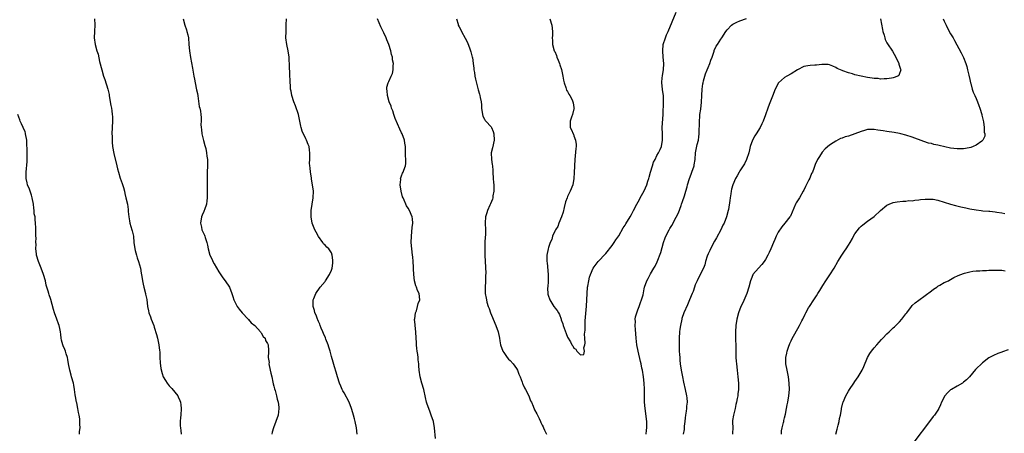
# Model space of a CAD drawing. Units: inches. Extents: x 2523000 to 2526000, y 1554000 to 1557000.
# Drawn here: x 2524961 to 2525270, y 1556193 to 1556323 of the extents above; entities that cross this region are included whole.
import ezdxf

# ---------------------------------------------------------------- set-up
doc = ezdxf.new("R2010")
doc.units = ezdxf.units.IN
doc.header["$MEASUREMENT"] = 0
doc.layers.add('LD25231554_10ft', color=9, linetype='Continuous')

msp = doc.modelspace()

# ---------------------------------------------------------------- linework, layer by layer
at = {"layer": 'LD25231554_10ft'}
for points, elevation in [([(2524984.76, 1556323), (2524984.87, 1556321.13), (2524984.75, 1556319), (2524984.66, 1556317), (2524984.93, 1556315), (2524985.52, 1556313), (2524985.88, 1556311.88), (2524986.38, 1556309.62), (2524987.03, 1556307.03), (2524987.64, 1556305), (2524987.99, 1556303.99), (2524988.91, 1556301), (2524989.35, 1556299.35), (2524989.39, 1556299), (2524989.7, 1556297), (2524989.86, 1556295.86), (2524990.05, 1556295), (2524990.16, 1556294.16), (2524990.35, 1556293), (2524990.39, 1556292.39), (2524990.42, 1556291), (2524990.23, 1556287), (2524990.26, 1556286.26), (2524990.27, 1556285), (2524990.34, 1556284.34), (2524990.45, 1556283), (2524990.81, 1556280.81), (2524991.72, 1556277), (2524992.02, 1556276.02), (2524992.25, 1556275), (2524992.86, 1556273.14), (2524993.46, 1556271.46), (2524993.85, 1556270.15), (2524994.16, 1556269), (2524994.29, 1556268.29), (2524994.64, 1556267), (2524995.06, 1556265), (2524995.29, 1556263.29), (2524995.32, 1556263), (2524995.33, 1556262.67), (2524995.49, 1556261), (2524995.76, 1556259.76), (2524995.88, 1556259), (2524996.5, 1556257), (2524996.61, 1556256.61), (2524996.95, 1556255), (2524997.13, 1556253), (2524997.39, 1556251), (2524997.54, 1556250.46), (2524997.91, 1556249), (2524998.18, 1556248.18), (2524998.6, 1556247), (2524999.19, 1556245), (2524999.43, 1556243.43), (2524999.63, 1556242.37), (2524999.78, 1556241), (2524999.97, 1556239.97), (2525000.21, 1556239), (2525000.75, 1556237), (2525000.79, 1556236.79), (2525001.12, 1556235.12), (2525001.4, 1556233), (2525001.65, 1556231.65), (2525001.82, 1556231), (2525002.32, 1556229.68), (2525002.54, 1556229), (2525003.36, 1556227), (2525003.5, 1556226.5), (2525004.24, 1556224.24), (2525004.48, 1556223), (2525004.9, 1556221), (2525005.16, 1556219.16), (2525005.2, 1556218.8), (2525005.29, 1556217), (2525005.34, 1556215.34), (2525005.55, 1556213.55), (2525005.94, 1556211.94), (2525006.33, 1556211), (2525007, 1556209.78), (2525007.5, 1556209), (2525008.14, 1556208.14), (2525009, 1556207.3), (2525010.83, 1556205), (2525011, 1556204.71), (2525011.54, 1556203.54), (2525011.76, 1556203), (2525011.83, 1556202.16), (2525011.97, 1556201), (2525011.79, 1556199), (2525011.75, 1556198.25), (2525011.64, 1556197), (2525011.65, 1556195.65), (2525011.7, 1556195), (2525011.85, 1556194.15), (2525011.97, 1556193)], 7000), ([(2525012.52, 1556323), (2525013.05, 1556321), (2525013.57, 1556319.57), (2525013.75, 1556319), (2525013.99, 1556317.99), (2525014.2, 1556317), (2525014.36, 1556315), (2525014.55, 1556313), (2525014.89, 1556310.89), (2525015.52, 1556307.52), (2525015.94, 1556305), (2525016.1, 1556304.1), (2525016.31, 1556303), (2525016.78, 1556300.78), (2525017, 1556299.59), (2525017.12, 1556298.88), (2525017.55, 1556295.55), (2525017.74, 1556295), (2525017.96, 1556294.04), (2525018.09, 1556293), (2525018.14, 1556292.14), (2525018.15, 1556291), (2525018.08, 1556289.92), (2525018.17, 1556289), (2525018.32, 1556288.32), (2525018.43, 1556287), (2525018.93, 1556284.93), (2525019.37, 1556283.37), (2525019.61, 1556282.39), (2525019.91, 1556281), (2525020, 1556280), (2525020.17, 1556279), (2525020.19, 1556277.81), (2525020.16, 1556277), (2525020.07, 1556275), (2525020.09, 1556271), (2525020.03, 1556267), (2525019.98, 1556266.02), (2525019.87, 1556265), (2525019.24, 1556263.24), (2525019.17, 1556263), (2525019, 1556262.67), (2525018.5, 1556261.5), (2525018.31, 1556261), (2525017.95, 1556259), (2525018.25, 1556257.75), (2525018.41, 1556257), (2525019, 1556255.75), (2525019.25, 1556255.25), (2525019.35, 1556255), (2525019.49, 1556254.51), (2525019.99, 1556253), (2525020.17, 1556252.17), (2525020.35, 1556251), (2525020.91, 1556249), (2525021.63, 1556247.63), (2525021.89, 1556247), (2525022.31, 1556246.31), (2525023, 1556245.03), (2525023.76, 1556243.76), (2525025, 1556241.89), (2525025.75, 1556241), (2525027.11, 1556239), (2525027.83, 1556237), (2525028.08, 1556236.08), (2525028.43, 1556235), (2525029.49, 1556233), (2525030.12, 1556232.12), (2525031.05, 1556231), (2525032.88, 1556229), (2525032.92, 1556228.92), (2525033, 1556228.86), (2525033.84, 1556227.84), (2525035, 1556227.01), (2525036.81, 1556225), (2525036.87, 1556224.87), (2525037, 1556224.76), (2525037.61, 1556223.61), (2525038.19, 1556223), (2525038.37, 1556222.37), (2525039, 1556221.38), (2525039.16, 1556221), (2525039.24, 1556219.24), (2525039.28, 1556219), (2525039.25, 1556218.75), (2525039.2, 1556217), (2525039.46, 1556215.46), (2525039.44, 1556215), (2525039.51, 1556214.49), (2525040.06, 1556212.06), (2525040.28, 1556211), (2525040.68, 1556209.32), (2525040.78, 1556208.78), (2525041, 1556207.99), (2525041.19, 1556207.19), (2525041.35, 1556206.65), (2525041.78, 1556205), (2525042, 1556204), (2525042.29, 1556203), (2525042.5, 1556201.5), (2525042.55, 1556201), (2525042.28, 1556199), (2525041.59, 1556197), (2525040.83, 1556195), (2525040.41, 1556193.59), (2525040.31, 1556193)], 6990), ([(2525067.04, 1556193), (2525066.85, 1556195), (2525066.42, 1556197), (2525066.23, 1556197.77), (2525065.9, 1556199), (2525065.67, 1556199.67), (2525065.33, 1556201), (2525064.57, 1556203), (2525063, 1556205.93), (2525062.61, 1556206.61), (2525062.36, 1556207), (2525061.99, 1556207.99), (2525061.52, 1556209), (2525060.87, 1556211), (2525060.46, 1556212.46), (2525059.94, 1556214.06), (2525059.52, 1556215.52), (2525059, 1556217.26), (2525058.56, 1556219), (2525058.19, 1556220.19), (2525057.95, 1556221), (2525057.27, 1556222.73), (2525057.13, 1556223.13), (2525056.56, 1556224.56), (2525056.33, 1556225), (2525055.81, 1556226.19), (2525055.52, 1556227), (2525055.4, 1556227.4), (2525055, 1556228.25), (2525054.79, 1556228.79), (2525054.67, 1556229), (2525054.23, 1556230.23), (2525053.83, 1556231), (2525053.7, 1556231.7), (2525053.25, 1556233), (2525053.23, 1556234.77), (2525053.26, 1556235), (2525053.48, 1556235.48), (2525054.08, 1556237), (2525055.49, 1556239), (2525057, 1556240.81), (2525057.13, 1556241), (2525058.42, 1556243), (2525059, 1556244.29), (2525059.22, 1556245), (2525059.43, 1556246.57), (2525059.46, 1556247), (2525059.43, 1556247.43), (2525059.27, 1556249), (2525059, 1556249.71), (2525058.16, 1556251), (2525057.57, 1556251.57), (2525057, 1556252.15), (2525056.56, 1556252.56), (2525056.27, 1556253), (2525054.9, 1556254.9), (2525054.2, 1556256.2), (2525053.84, 1556257), (2525053.01, 1556259), (2525052.63, 1556261), (2525052.61, 1556261.39), (2525052.64, 1556263), (2525052.97, 1556265.03), (2525053.31, 1556267), (2525053.37, 1556269), (2525053.12, 1556271), (2525052.77, 1556272.77), (2525052.73, 1556273.27), (2525052.46, 1556275), (2525052.35, 1556276.35), (2525052.25, 1556277), (2525052.17, 1556277.83), (2525052.2, 1556279), (2525052.28, 1556280.28), (2525052.24, 1556281), (2525052.11, 1556281.89), (2525052.02, 1556283), (2525051.7, 1556283.7), (2525051.22, 1556285), (2525051, 1556285.38), (2525049.81, 1556287.81), (2525049.51, 1556289), (2525049.39, 1556289.39), (2525049.12, 1556291), (2525048.67, 1556293), (2525047.73, 1556295.73), (2525047.18, 1556297), (2525046.56, 1556299), (2525046.38, 1556300.38), (2525046.21, 1556301), (2525046.18, 1556302.18), (2525046.04, 1556303), (2525046.04, 1556304.04), (2525045.97, 1556305), (2525045.96, 1556306.04), (2525045.86, 1556307.86), (2525045.88, 1556309), (2525045.81, 1556309.81), (2525045.77, 1556311), (2525045.45, 1556313), (2525045.01, 1556315), (2525044.76, 1556317), (2525044.77, 1556319), (2525044.87, 1556320.88), (2525044.86, 1556321.14), (2525044.91, 1556323)], 6980), ([(2525091.61, 1556191.61), (2525091.29, 1556195), (2525090.94, 1556197), (2525090.27, 1556199), (2525089.93, 1556199.93), (2525089.47, 1556201), (2525089, 1556202.41), (2525088.82, 1556203), (2525088.52, 1556204.52), (2525087.94, 1556207), (2525087.32, 1556209), (2525086.79, 1556211), (2525086.53, 1556213), (2525086.43, 1556214.43), (2525086.4, 1556215), (2525086.22, 1556216.22), (2525086.16, 1556217), (2525086.03, 1556217.97), (2525085.87, 1556219), (2525085.8, 1556219.81), (2525085.67, 1556221), (2525085.65, 1556221.65), (2525085.56, 1556223), (2525085.41, 1556225), (2525085.19, 1556227), (2525085.2, 1556227.2), (2525085.08, 1556229), (2525085.12, 1556229.12), (2525085.33, 1556231), (2525085.62, 1556231.62), (2525086.01, 1556233), (2525086.15, 1556233.85), (2525086.67, 1556235), (2525086.47, 1556237), (2525085.99, 1556237.99), (2525085.68, 1556239), (2525085.46, 1556239.46), (2525085.01, 1556241), (2525084.78, 1556243), (2525084.72, 1556244.72), (2525084.74, 1556245.26), (2525084.65, 1556247), (2525084.47, 1556248.47), (2525084.42, 1556249), (2525084.17, 1556251), (2525084.03, 1556253), (2525084.05, 1556255), (2525084.32, 1556257.68), (2525084.48, 1556259), (2525084.36, 1556260.36), (2525084.27, 1556261), (2525083.43, 1556263), (2525083, 1556263.76), (2525082.51, 1556264.51), (2525082.29, 1556265), (2525081.81, 1556266.19), (2525081.43, 1556267), (2525081.31, 1556267.31), (2525080.86, 1556269), (2525080.55, 1556271), (2525080.7, 1556272.7), (2525080.69, 1556273), (2525080.73, 1556273.27), (2525081, 1556273.9), (2525081.29, 1556274.71), (2525081.44, 1556275), (2525081.65, 1556275.65), (2525082.16, 1556277), (2525082.28, 1556277.72), (2525082.3, 1556279), (2525082.24, 1556280.24), (2525082.24, 1556281), (2525082.18, 1556281.82), (2525082.17, 1556283), (2525082.05, 1556284.05), (2525081.85, 1556285), (2525081.14, 1556287), (2525081, 1556287.32), (2525080.43, 1556288.43), (2525079, 1556291.77), (2525078.7, 1556292.7), (2525078.58, 1556293), (2525078.21, 1556294.21), (2525077.87, 1556295), (2525077.67, 1556295.67), (2525077.14, 1556297), (2525076.58, 1556299), (2525076.44, 1556300.44), (2525076.32, 1556301), (2525076.39, 1556301.61), (2525076.77, 1556303), (2525077, 1556303.41), (2525077.75, 1556305), (2525078.14, 1556305.86), (2525078.39, 1556307), (2525078.32, 1556308.32), (2525078.42, 1556309), (2525078.14, 1556310.14), (2525078.11, 1556311), (2525077.84, 1556311.84), (2525077.63, 1556313), (2525076.98, 1556315), (2525076.39, 1556316.39), (2525076.16, 1556317), (2525075.4, 1556318.6), (2525074.52, 1556320.52), (2525073.45, 1556323)], 6970), ([(2525098.23, 1556323), (2525098.69, 1556321.31), (2525098.76, 1556321), (2525099, 1556320.48), (2525099.53, 1556319.53), (2525099.77, 1556319), (2525100.95, 1556316.95), (2525101.62, 1556315.62), (2525102.38, 1556313.62), (2525102.59, 1556313), (2525102.66, 1556312.66), (2525103.12, 1556311), (2525103.15, 1556310.85), (2525103.45, 1556309), (2525103.59, 1556307.59), (2525103.67, 1556307), (2525103.83, 1556306.17), (2525103.96, 1556305), (2525104.09, 1556304.09), (2525105, 1556300.72), (2525105.39, 1556299.39), (2525105.53, 1556299), (2525105.6, 1556298.4), (2525105.92, 1556297), (2525106.06, 1556296.06), (2525106.04, 1556295), (2525106.34, 1556293), (2525106.49, 1556292.49), (2525107, 1556291.6), (2525107.2, 1556291.2), (2525107.33, 1556291), (2525109, 1556289.21), (2525109.13, 1556289), (2525109.68, 1556287.68), (2525109.93, 1556287), (2525110.04, 1556285), (2525109.42, 1556282.58), (2525109.08, 1556281), (2525109.17, 1556279), (2525109.38, 1556277.38), (2525109.47, 1556277), (2525109.53, 1556275.53), (2525109.61, 1556275), (2525109.69, 1556273), (2525109.81, 1556271.81), (2525109.86, 1556271), (2525109.87, 1556269), (2525109.6, 1556267.6), (2525109.54, 1556267), (2525109.47, 1556266.53), (2525108.88, 1556265.12), (2525108.66, 1556264.66), (2525107.92, 1556263), (2525107.69, 1556262.31), (2525107.3, 1556261), (2525107.18, 1556259.18), (2525107.16, 1556259), (2525107.26, 1556257), (2525107.24, 1556255.24), (2525107.19, 1556254.81), (2525107.07, 1556253), (2525107.02, 1556251), (2525107.1, 1556249), (2525107.22, 1556247), (2525107.34, 1556243.34), (2525107.32, 1556242.68), (2525107.32, 1556241), (2525107.19, 1556238.81), (2525107.21, 1556237), (2525107.52, 1556235.52), (2525107.54, 1556235), (2525107.72, 1556234.29), (2525108.13, 1556233), (2525108.38, 1556232.38), (2525108.86, 1556231), (2525109.51, 1556229.51), (2525109.7, 1556229), (2525110.51, 1556227), (2525111.21, 1556225), (2525111.65, 1556223), (2525111.76, 1556222.24), (2525112, 1556221), (2525112.69, 1556219), (2525113, 1556218.52), (2525114.1, 1556217), (2525114.52, 1556216.52), (2525115, 1556216.09), (2525115.96, 1556215), (2525117, 1556213.59), (2525117.34, 1556213), (2525117.76, 1556211.76), (2525118.1, 1556211), (2525118.77, 1556209.23), (2525118.88, 1556208.88), (2525119, 1556208.66), (2525119.52, 1556207.52), (2525119.81, 1556207), (2525120.81, 1556205), (2525121.42, 1556203.42), (2525121.64, 1556203), (2525122.2, 1556201.8), (2525122.66, 1556200.66), (2525123.35, 1556199.35), (2525123.58, 1556199), (2525124.1, 1556197.9), (2525124.51, 1556197), (2525124.65, 1556196.65), (2525125, 1556195.86), (2525125.29, 1556195.29), (2525125.4, 1556195), (2525125.76, 1556194.24), (2525126.39, 1556193)], 6960), ([(2525127.47, 1556323), (2525128.01, 1556321), (2525128.24, 1556319), (2525128.24, 1556317.75), (2525128.21, 1556317), (2525128.22, 1556316.22), (2525128.28, 1556315), (2525128.83, 1556313), (2525128.9, 1556312.9), (2525129, 1556312.71), (2525129.5, 1556311.5), (2525129.62, 1556311), (2525130.09, 1556310.09), (2525130.44, 1556309), (2525130.61, 1556308.61), (2525131.08, 1556307.08), (2525131.52, 1556305), (2525131.75, 1556303.75), (2525131.94, 1556303), (2525132.46, 1556301.54), (2525132.7, 1556300.7), (2525133, 1556300.21), (2525133.4, 1556299.4), (2525133.66, 1556299), (2525134.4, 1556297.6), (2525134.68, 1556297), (2525134.7, 1556296.7), (2525135, 1556295.21), (2525135.03, 1556295), (2525135, 1556294.8), (2525134.56, 1556293), (2525134.25, 1556292.25), (2525133.78, 1556291), (2525133.75, 1556290.25), (2525133.77, 1556289), (2525134.27, 1556288.27), (2525134.72, 1556287), (2525134.84, 1556286.84), (2525135, 1556286.38), (2525135.48, 1556285), (2525135.64, 1556283.64), (2525135.63, 1556283), (2525135.56, 1556282.44), (2525135.29, 1556279), (2525135.09, 1556274.91), (2525134.95, 1556273), (2525134.61, 1556271), (2525133.85, 1556269), (2525133, 1556267.41), (2525132.82, 1556267), (2525132.29, 1556265.71), (2525131.93, 1556263.93), (2525131.56, 1556262.44), (2525131.05, 1556261), (2525130.28, 1556259), (2525129.96, 1556258.04), (2525129.24, 1556257), (2525129, 1556256.53), (2525128.31, 1556255), (2525128.05, 1556253.95), (2525127.53, 1556253), (2525127, 1556251.47), (2525126.87, 1556251), (2525126.5, 1556249), (2525126.53, 1556248.53), (2525126.5, 1556247), (2525126.59, 1556246.59), (2525126.95, 1556243), (2525126.95, 1556241.05), (2525126.91, 1556240.91), (2525126.8, 1556239), (2525126.75, 1556238.75), (2525126.83, 1556236.83), (2525127, 1556236.2), (2525127.31, 1556235.31), (2525127.45, 1556235), (2525128.73, 1556233), (2525128.85, 1556232.85), (2525129, 1556232.59), (2525129.71, 1556231.71), (2525130.1, 1556231), (2525130.44, 1556230.44), (2525130.96, 1556228.96), (2525131, 1556228.83), (2525131.51, 1556227.51), (2525131.64, 1556227), (2525132.51, 1556224.51), (2525133, 1556223.32), (2525133.92, 1556221.92), (2525134.37, 1556221), (2525134.65, 1556220.65), (2525135, 1556219.91), (2525135.61, 1556219.61), (2525135.91, 1556219), (2525137, 1556217.8), (2525138.08, 1556217.92), (2525138.24, 1556219), (2525138.06, 1556220.06), (2525138.36, 1556221), (2525138.5, 1556221.51), (2525138.35, 1556223), (2525138.28, 1556224.28), (2525138.47, 1556225.53), (2525138.45, 1556227), (2525138.51, 1556228.51), (2525138.95, 1556233.05), (2525139.08, 1556237), (2525139.27, 1556239), (2525139.35, 1556239.35), (2525139.6, 1556241), (2525139.82, 1556242.18), (2525140.14, 1556243), (2525141.03, 1556245), (2525142.56, 1556247), (2525143, 1556247.45), (2525144.43, 1556249), (2525145, 1556249.57), (2525147, 1556252.09), (2525147.62, 1556253), (2525148.15, 1556253.85), (2525149, 1556255.07), (2525150.44, 1556257.56), (2525151, 1556258.4), (2525151.21, 1556258.79), (2525152.55, 1556261), (2525153, 1556261.79), (2525153.65, 1556263), (2525154.66, 1556265), (2525155.51, 1556266.49), (2525155.76, 1556267), (2525157, 1556269.14), (2525157.82, 1556271), (2525158.16, 1556272.16), (2525158.47, 1556273), (2525158.6, 1556273.4), (2525159.02, 1556275), (2525159.58, 1556277), (2525159.92, 1556278.08), (2525160.38, 1556279), (2525161, 1556280.18), (2525161.51, 1556281), (2525161.96, 1556282.04), (2525162.45, 1556283), (2525162.76, 1556285), (2525162.7, 1556287), (2525162.67, 1556289), (2525162.9, 1556293), (2525163.06, 1556297), (2525163.01, 1556299.01), (2525162.76, 1556300.76), (2525162.7, 1556301), (2525162.48, 1556303), (2525162.65, 1556304.65), (2525162.71, 1556305), (2525162.78, 1556305.22), (2525163.08, 1556307), (2525163.15, 1556309), (2525162.94, 1556311), (2525162.79, 1556313), (2525162.97, 1556315), (2525163.62, 1556317), (2525164.02, 1556317.98), (2525164.48, 1556319), (2525167, 1556325.03)], 6950), ([(2525157.66, 1556193), (2525157.72, 1556194.28), (2525157.81, 1556195), (2525157.82, 1556195.82), (2525157.77, 1556197), (2525157.28, 1556201), (2525157.13, 1556203), (2525157.08, 1556205), (2525157.06, 1556207.06), (2525156.98, 1556208.98), (2525156.77, 1556211), (2525156.44, 1556213), (2525156.3, 1556213.7), (2525156, 1556215), (2525155.79, 1556215.79), (2525155.08, 1556219), (2525154.73, 1556221), (2525154.47, 1556223), (2525154.37, 1556224.37), (2525154.23, 1556225.77), (2525154.18, 1556227), (2525154.24, 1556228.24), (2525154.21, 1556229), (2525154.31, 1556229.69), (2525154.64, 1556231), (2525155, 1556231.93), (2525155.44, 1556233), (2525155.83, 1556234.17), (2525156.2, 1556235), (2525156.65, 1556236.65), (2525156.75, 1556237.25), (2525157, 1556238.49), (2525157.12, 1556239), (2525157.81, 1556241), (2525158.25, 1556241.75), (2525158.88, 1556243), (2525159, 1556243.19), (2525160.03, 1556245), (2525160.4, 1556245.61), (2525161.04, 1556246.96), (2525162.17, 1556249.82), (2525163.06, 1556253), (2525163.59, 1556254.41), (2525163.78, 1556255), (2525164.79, 1556257), (2525165, 1556257.36), (2525165.68, 1556258.32), (2525167, 1556260.87), (2525167.7, 1556262.3), (2525168.53, 1556264.53), (2525168.73, 1556265), (2525169, 1556265.78), (2525169.58, 1556267.58), (2525169.99, 1556269), (2525170.45, 1556270.45), (2525170.59, 1556271), (2525171.23, 1556273), (2525171.68, 1556274.32), (2525171.95, 1556275), (2525172.62, 1556277), (2525172.7, 1556277.3), (2525172.92, 1556279), (2525173.11, 1556281), (2525173.63, 1556283.63), (2525173.96, 1556285), (2525174.08, 1556286.08), (2525174.22, 1556287), (2525174.27, 1556291), (2525174.44, 1556292.44), (2525174.47, 1556293), (2525174.75, 1556294.75), (2525174.94, 1556296.94), (2525175.01, 1556299.01), (2525175.15, 1556301), (2525175.41, 1556302.59), (2525175.45, 1556303), (2525175.6, 1556303.6), (2525175.97, 1556305), (2525176.24, 1556305.76), (2525176.69, 1556307), (2525177, 1556307.79), (2525177.53, 1556309), (2525177.91, 1556310.09), (2525178.26, 1556311), (2525178.91, 1556312.91), (2525178.94, 1556313.06), (2525179.56, 1556314.44), (2525179.97, 1556315), (2525181, 1556316.63), (2525181.28, 1556317), (2525182.57, 1556319), (2525183, 1556319.56), (2525184.37, 1556321), (2525184.72, 1556321.28), (2525185, 1556321.43), (2525186.03, 1556321.97), (2525187, 1556322.4), (2525189, 1556323.04)], 6960), ([(2525231.01, 1556323.01), (2525231.64, 1556319.64), (2525231.81, 1556319), (2525232.16, 1556317.84), (2525232.36, 1556317), (2525232.51, 1556316.51), (2525233, 1556315.52), (2525233.2, 1556315.2), (2525234.82, 1556312.82), (2525235.8, 1556311), (2525236.77, 1556309), (2525236.78, 1556308.78), (2525237, 1556308.17), (2525237.25, 1556307.25), (2525237.35, 1556307), (2525237.32, 1556306.68), (2525237, 1556305.92), (2525236.75, 1556305.25), (2525236.42, 1556305), (2525235, 1556304.47), (2525234.44, 1556304.44), (2525233, 1556304.17), (2525232.22, 1556304.22), (2525231, 1556304.15), (2525230.26, 1556304.26), (2525229, 1556304.32), (2525228.42, 1556304.42), (2525227, 1556304.6), (2525224.99, 1556304.99), (2525223, 1556305.47), (2525222.27, 1556305.73), (2525221, 1556306.07), (2525219.26, 1556306.74), (2525219, 1556306.81), (2525218.48, 1556307), (2525217.44, 1556307.44), (2525217, 1556307.8), (2525216.12, 1556308.12), (2525215, 1556308.61), (2525214.67, 1556308.67), (2525213, 1556308.69), (2525212.7, 1556308.7), (2525211, 1556308.5), (2525210.48, 1556308.48), (2525209, 1556308.39), (2525208.23, 1556308.23), (2525207, 1556308.07), (2525205, 1556307.07), (2525203, 1556305.75), (2525201.7, 1556305), (2525201, 1556304.58), (2525199.04, 1556302.96), (2525198.03, 1556301), (2525197.23, 1556298.77), (2525196.17, 1556296.17), (2525195.72, 1556295), (2525195, 1556292.94), (2525194.27, 1556291), (2525193.84, 1556290.16), (2525193.34, 1556289), (2525192.12, 1556287), (2525191.63, 1556286.37), (2525190.97, 1556285), (2525190.23, 1556283), (2525189.97, 1556282.03), (2525189.73, 1556281), (2525189.09, 1556279), (2525188.4, 1556277.6), (2525187, 1556275.38), (2525186.74, 1556275), (2525186.14, 1556273.86), (2525185.61, 1556273), (2525184.79, 1556271), (2525184.35, 1556269.65), (2525184.29, 1556269), (2525184.19, 1556268.19), (2525183.94, 1556267), (2525183.83, 1556266.17), (2525183.36, 1556263.36), (2525183.32, 1556263), (2525182.82, 1556261), (2525182, 1556259), (2525181.64, 1556258.36), (2525180.96, 1556256.96), (2525179.6, 1556254.4), (2525179, 1556253.36), (2525177.74, 1556251), (2525177.52, 1556250.48), (2525177, 1556249.39), (2525176.75, 1556248.75), (2525176.22, 1556247), (2525175.98, 1556246.02), (2525175.53, 1556245), (2525174.06, 1556241.94), (2525173.55, 1556241), (2525173, 1556239.72), (2525172.73, 1556239), (2525172.3, 1556237.7), (2525172.04, 1556237), (2525171.23, 1556235), (2525170.52, 1556233.48), (2525169.41, 1556231), (2525168.8, 1556229.2), (2525168.74, 1556229), (2525168.32, 1556227), (2525168.18, 1556225.82), (2525168.06, 1556225), (2525167.93, 1556223), (2525167.93, 1556221), (2525167.98, 1556219.98), (2525168, 1556219), (2525168.04, 1556217.96), (2525168.12, 1556217), (2525168.21, 1556216.21), (2525168.31, 1556215), (2525168.59, 1556213), (2525168.95, 1556211), (2525169.32, 1556209.32), (2525169.88, 1556207), (2525170.29, 1556205), (2525170.36, 1556204.36), (2525170.43, 1556203), (2525170.28, 1556201.72), (2525170.25, 1556201), (2525170.17, 1556200.17), (2525169.97, 1556199), (2525169.86, 1556198.14), (2525169.74, 1556197), (2525169.54, 1556195.54), (2525169.5, 1556195), (2525169.5, 1556194.5), (2525169.23, 1556193)], 6970), ([(2525250.69, 1556323), (2525251, 1556322.28), (2525251.57, 1556321), (2525252.03, 1556320.03), (2525253, 1556318.29), (2525253.76, 1556317), (2525254.24, 1556316.24), (2525256.32, 1556312.32), (2525257, 1556310.92), (2525257.76, 1556309), (2525258.07, 1556308.07), (2525258.32, 1556307), (2525258.67, 1556305.33), (2525259, 1556304), (2525259.2, 1556303), (2525259.3, 1556302.7), (2525259.78, 1556301), (2525260.07, 1556300.07), (2525260.58, 1556299), (2525261, 1556298.05), (2525261.42, 1556297), (2525261.84, 1556295.84), (2525262.16, 1556295), (2525262.77, 1556293), (2525262.8, 1556292.8), (2525263.15, 1556291.15), (2525263.3, 1556290.7), (2525263.56, 1556289), (2525263.55, 1556287.55), (2525263.73, 1556287), (2525263.71, 1556286.29), (2525263.1, 1556285), (2525263, 1556284.9), (2525262.73, 1556284.73), (2525261, 1556283.44), (2525260.07, 1556283), (2525259.28, 1556282.72), (2525257.62, 1556282.38), (2525257, 1556282.29), (2525255, 1556282.26), (2525253, 1556282.55), (2525249.36, 1556283.36), (2525249, 1556283.45), (2525247.7, 1556283.7), (2525247, 1556283.92), (2525246.12, 1556284.12), (2525244.62, 1556284.62), (2525241, 1556285.93), (2525239, 1556286.59), (2525237.41, 1556287), (2525237, 1556287.09), (2525235.36, 1556287.36), (2525233, 1556287.72), (2525231.9, 1556287.9), (2525231, 1556288.07), (2525230.17, 1556288.17), (2525229, 1556288.36), (2525228.3, 1556288.3), (2525227, 1556288.3), (2525226, 1556288), (2525225, 1556287.75), (2525223, 1556286.98), (2525221, 1556286.31), (2525219.98, 1556286.02), (2525219, 1556285.65), (2525218.49, 1556285.51), (2525217, 1556284.74), (2525216.16, 1556284.16), (2525215, 1556283.42), (2525213.72, 1556282.28), (2525212.76, 1556281.24), (2525211.92, 1556279.92), (2525211.31, 1556279), (2525211.21, 1556278.79), (2525210.61, 1556277.39), (2525210.15, 1556276.15), (2525209.7, 1556275), (2525209.46, 1556274.54), (2525209, 1556273.41), (2525208.85, 1556273.15), (2525208.62, 1556272.62), (2525207.51, 1556270.49), (2525207, 1556269.32), (2525206.84, 1556269), (2525205.62, 1556267), (2525204.59, 1556265.41), (2525204.4, 1556265), (2525202.79, 1556261.21), (2525202.65, 1556261), (2525201.04, 1556259), (2525200.08, 1556257.92), (2525199, 1556256.22), (2525198.38, 1556255), (2525197.92, 1556253.92), (2525197.51, 1556253), (2525196.69, 1556251), (2525196.13, 1556249.87), (2525195.74, 1556249), (2525195, 1556247.7), (2525194.55, 1556247), (2525193.88, 1556246.12), (2525192.81, 1556245), (2525191.05, 1556243), (2525191, 1556242.91), (2525190.46, 1556241.54), (2525190.29, 1556241), (2525189.81, 1556239), (2525189.13, 1556237), (2525187.86, 1556234.14), (2525187.3, 1556233), (2525186.53, 1556231), (2525185.99, 1556229), (2525185.69, 1556227), (2525185.58, 1556225), (2525185.61, 1556222.39), (2525185.66, 1556221), (2525185.75, 1556217), (2525185.82, 1556215.82), (2525185.88, 1556215), (2525186.09, 1556213), (2525186.37, 1556211), (2525186.56, 1556209), (2525186.56, 1556208.56), (2525186.52, 1556207), (2525186.34, 1556205.66), (2525186.29, 1556205), (2525186.17, 1556204.17), (2525185.94, 1556203), (2525185.74, 1556202.26), (2525185.47, 1556201), (2525184.94, 1556199), (2525184.7, 1556197.3), (2525184.69, 1556197), (2525184.71, 1556196.71), (2525184.73, 1556195), (2525184.7, 1556193.3), (2525184.71, 1556193)], 6980), ([(2524980.06, 1556193), (2524980.11, 1556193.89), (2524980.24, 1556195), (2524980.18, 1556196.18), (2524980.2, 1556197), (2524980.17, 1556197.83), (2524979.97, 1556199), (2524979.75, 1556199.75), (2524979.59, 1556201), (2524979.22, 1556202.78), (2524979.16, 1556203), (2524978.79, 1556204.79), (2524978.71, 1556205.29), (2524978.48, 1556207), (2524978.32, 1556208.32), (2524978.17, 1556209), (2524977.59, 1556211), (2524977.42, 1556211.42), (2524977.01, 1556213), (2524976.67, 1556215), (2524976.39, 1556216.39), (2524976.28, 1556217), (2524975.9, 1556218.1), (2524975.64, 1556219), (2524975.51, 1556219.51), (2524975, 1556220.69), (2524974.84, 1556221), (2524974.46, 1556222.46), (2524974.34, 1556223), (2524974.18, 1556224.18), (2524974.13, 1556225), (2524973.94, 1556226.06), (2524973.72, 1556227), (2524973.51, 1556227.51), (2524973.01, 1556229), (2524972.29, 1556231), (2524971.97, 1556231.97), (2524971.11, 1556235.11), (2524971, 1556235.48), (2524970.6, 1556236.6), (2524970.45, 1556237), (2524970.21, 1556237.79), (2524969.82, 1556239), (2524969.64, 1556239.64), (2524969.37, 1556241), (2524968.84, 1556243), (2524968.04, 1556245), (2524967.21, 1556247), (2524966.63, 1556249), (2524966.56, 1556249.44), (2524966.42, 1556251), (2524966.49, 1556252.49), (2524966.43, 1556253), (2524966.48, 1556254.48), (2524966.42, 1556255), (2524966.42, 1556256.42), (2524966.37, 1556257), (2524966.38, 1556257.62), (2524966.32, 1556259), (2524966.14, 1556260.14), (2524966.15, 1556261), (2524965.92, 1556261.92), (2524965.88, 1556263), (2524965.72, 1556263.72), (2524965.61, 1556265), (2524965.26, 1556267), (2524965, 1556267.83), (2524964.37, 1556269.63), (2524963.81, 1556271), (2524963.65, 1556271.65), (2524963.37, 1556273), (2524963.34, 1556275), (2524963.67, 1556278.33), (2524963.68, 1556279), (2524963.64, 1556279.64), (2524963.69, 1556281), (2524963.72, 1556282.28), (2524963.6, 1556283.6), (2524963.55, 1556285), (2524963.2, 1556287), (2524963.16, 1556287.16), (2524963, 1556287.59), (2524962.43, 1556289), (2524961.87, 1556290.13), (2524961.47, 1556291), (2524961.36, 1556291.36), (2524960.75, 1556293)], 7010), ([(2525199.96, 1556193), (2525200, 1556194), (2525200.27, 1556195), (2525200.66, 1556196.66), (2525200.7, 1556197), (2525200.76, 1556197.24), (2525201, 1556198.15), (2525201.25, 1556199.25), (2525201.6, 1556201), (2525201.82, 1556202.18), (2525202, 1556203), (2525202.33, 1556205), (2525202.5, 1556207), (2525202.46, 1556209), (2525202.21, 1556211), (2525202.01, 1556212.01), (2525201.77, 1556213), (2525201.39, 1556215), (2525201.37, 1556215.37), (2525201.41, 1556217), (2525201.68, 1556218.32), (2525201.8, 1556219), (2525202.22, 1556220.22), (2525202.6, 1556221.4), (2525203, 1556222.24), (2525203.26, 1556222.74), (2525205.66, 1556227), (2525206.43, 1556228.43), (2525206.72, 1556229), (2525207.39, 1556230.61), (2525207.65, 1556231), (2525208.49, 1556232.49), (2525208.74, 1556233), (2525210.13, 1556235), (2525211, 1556236.28), (2525211.42, 1556237), (2525212.05, 1556237.95), (2525212.64, 1556239), (2525213, 1556239.54), (2525213.88, 1556241), (2525215.12, 1556242.88), (2525216.47, 1556245), (2525217.66, 1556247), (2525218.95, 1556249.05), (2525219.73, 1556250.27), (2525220.27, 1556251), (2525221, 1556252.19), (2525221.53, 1556253), (2525222.21, 1556254.21), (2525222.62, 1556255), (2525223, 1556255.66), (2525224.47, 1556257.53), (2525225, 1556258.06), (2525225.51, 1556258.49), (2525227, 1556259.69), (2525229, 1556261.17), (2525231.02, 1556262.98), (2525233, 1556264.68), (2525233.72, 1556265), (2525235, 1556265.5), (2525236.28, 1556265.72), (2525238.07, 1556265.93), (2525239, 1556265.91), (2525239.91, 1556266.09), (2525241, 1556266.06), (2525241.74, 1556266.26), (2525243, 1556266.32), (2525243.55, 1556266.45), (2525245, 1556266.57), (2525245.41, 1556266.59), (2525247, 1556266.58), (2525247.49, 1556266.51), (2525249, 1556266.24), (2525251, 1556265.66), (2525253, 1556265.03), (2525254.56, 1556264.56), (2525256.16, 1556264.16), (2525257.79, 1556263.79), (2525259, 1556263.56), (2525261, 1556263.2), (2525262.53, 1556263), (2525263.07, 1556262.93), (2525265, 1556262.79), (2525265.25, 1556262.75), (2525267, 1556262.59), (2525267.52, 1556262.48), (2525269, 1556262.24), (2525270.03, 1556262.03)], 6990), ([(2525217, 1556193), (2525217.42, 1556194.58), (2525217.81, 1556195.81), (2525218.07, 1556197), (2525218.14, 1556197.86), (2525218.47, 1556199), (2525218.77, 1556200.77), (2525218.78, 1556201), (2525219.22, 1556202.78), (2525219.29, 1556203), (2525220.16, 1556205), (2525221, 1556206.43), (2525221.31, 1556207), (2525222.64, 1556209), (2525223, 1556209.5), (2525224.02, 1556211), (2525225.24, 1556213), (2525225.79, 1556214.21), (2525227, 1556217), (2525227.72, 1556218.28), (2525228.19, 1556219), (2525229, 1556220.01), (2525229.84, 1556221), (2525231.36, 1556222.64), (2525231.72, 1556223), (2525233, 1556224.36), (2525233.7, 1556225), (2525234.33, 1556225.67), (2525235, 1556226.25), (2525235.37, 1556226.63), (2525235.82, 1556227), (2525237, 1556228.2), (2525237.72, 1556229), (2525239, 1556230.65), (2525239.15, 1556230.85), (2525239.27, 1556231), (2525240.78, 1556233), (2525241, 1556233.25), (2525241.88, 1556234.12), (2525243.02, 1556234.98), (2525245, 1556236.35), (2525247, 1556237.88), (2525247.61, 1556238.39), (2525248.64, 1556239), (2525249, 1556239.27), (2525249.6, 1556239.6), (2525251, 1556240.43), (2525252.31, 1556241), (2525252.74, 1556241.26), (2525253, 1556241.39), (2525254.01, 1556241.99), (2525255.36, 1556242.64), (2525257, 1556243.29), (2525257.37, 1556243.37), (2525259, 1556243.84), (2525259.97, 1556243.97), (2525261, 1556244.17), (2525262.17, 1556244.17), (2525263, 1556244.26), (2525264.21, 1556244.21), (2525265, 1556244.31), (2525266.3, 1556244.3), (2525267, 1556244.38), (2525268.29, 1556244.29), (2525269, 1556244.29), (2525270.09, 1556244.09)], 7000), ([(2525271, 1556219.42), (2525269.25, 1556218.75), (2525269, 1556218.62), (2525267.77, 1556218.23), (2525266.39, 1556217.61), (2525265, 1556216.89), (2525263, 1556215.29), (2525260.77, 1556213.23), (2525258.89, 1556211), (2525257.94, 1556210.06), (2525257, 1556209.23), (2525256.68, 1556209), (2525255, 1556208.07), (2525253.24, 1556207), (2525253, 1556206.83), (2525252.04, 1556205.96), (2525251.21, 1556205), (2525250.16, 1556203), (2525249.86, 1556202.14), (2525249.28, 1556201), (2525249, 1556200.54), (2525247.92, 1556199), (2525247.51, 1556198.49), (2525246.36, 1556197), (2525241.48, 1556190.52)], 7010)]:
    msp.add_lwpolyline(points, dxfattribs=dict(at, elevation=elevation))

doc.saveas('drawing.dxf')
